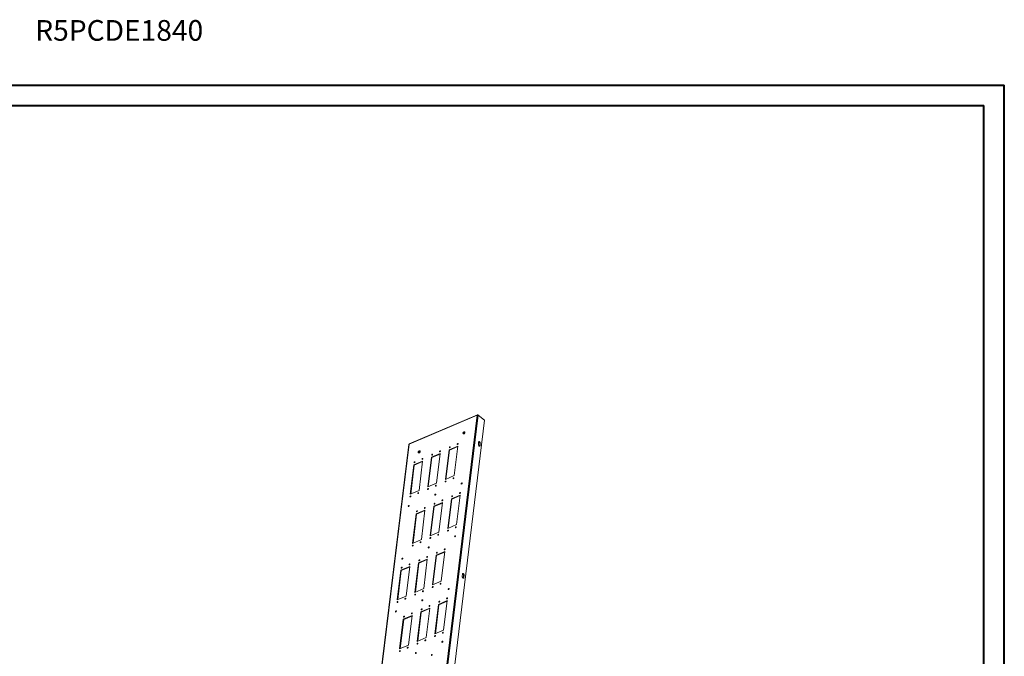
# Model space of a CAD drawing. Units: millimetres. Extents: x 32683 to 38333, y 3951 to 7864.
# Drawn here: x 35307 to 38333, y 5909 to 7864 of the extents above; entities that cross this region are included whole.
import ezdxf

# ---------------------------------------------------------------- set-up
doc = ezdxf.new("R2010")
doc.units = ezdxf.units.MM
doc.styles.add('SLDTEXTSTYLE0', font='TXT', dxfattribs={"width": 0.75})

msp = doc.modelspace()

# ---------------------------------------------------------------- linework, layer by layer
at = {"color": 0, "linetype": 'Continuous', "lineweight": 40}
for p, q in [((32683.094, 7663.031), (38332.752, 7663.031)), ((38332.752, 3950.531), (38332.752, 7663.031)), ((32839.344, 7600.531), (38270.252, 7600.531)), ((38270.252, 4013.031), (38270.252, 7600.531))]:
    msp.add_line(p, q, dxfattribs=at)
at = {"color": 7, "linetype": 'Continuous', "lineweight": 15}
for p, q in [((36713.31, 6649.178), (36503.654, 6560.091)), ((36713.868, 6650.084), (36504.193, 6560.988)), ((36545.457, 5277.281), (36713.31, 6649.178)), ((36548.269, 5276.854), (36716.141, 6648.914)), ((36567.829, 5262.125), (36735.702, 6634.184)), ((36713.31, 6649.178), (36713.321, 6649.258)), ((36714.888, 6649.849), (36716.1, 6648.936)), ((36735.702, 6634.184), (36716.141, 6648.914)), ((36716.605, 6559.612), (36717.399, 6566.096)), ((36502.981, 6559.439), (36335.106, 5187.358)), ((36503.654, 6560.091), (36335.801, 5188.193)), ((36503.666, 6560.17), (36503.654, 6560.091)), ((36615.467, 6452.099), (36626.573, 6542.867)), ((36616.97, 6452.738), (36627.877, 6541.885)), ((36626.573, 6542.867), (36653.627, 6554.363)), ((36627.877, 6541.885), (36626.573, 6542.867)), ((36627.877, 6541.885), (36653.429, 6552.743)), ((36653.627, 6554.363), (36642.521, 6463.595)), ((36720.32, 6555.044), (36721.113, 6561.528)), ((36721.823, 6555.683), (36720.32, 6555.044)), ((36721.113, 6561.528), (36722.616, 6562.166)), ((36722.616, 6562.166), (36721.823, 6555.683)), ((36518.355, 6496.883), (36545.41, 6508.379)), ((36519.66, 6495.901), (36545.211, 6506.759)), ((36545.41, 6508.379), (36534.304, 6417.611)), ((36561.358, 6429.107), (36572.464, 6519.875)), ((36562.861, 6429.746), (36573.768, 6518.893)), ((36572.464, 6519.875), (36599.518, 6531.371)), ((36573.768, 6518.893), (36572.464, 6519.875)), ((36573.768, 6518.893), (36599.32, 6529.751)), ((36599.518, 6531.371), (36588.413, 6440.603)), ((36507.25, 6406.115), (36518.355, 6496.883)), ((36508.753, 6406.754), (36519.66, 6495.901)), ((36519.66, 6495.901), (36518.355, 6496.883)), ((36642.521, 6463.595), (36615.467, 6452.099)), ((36534.304, 6417.611), (36507.25, 6406.115)), ((36588.413, 6440.603), (36561.358, 6429.107)), ((36622.69, 6301.509), (36633.795, 6392.277)), ((36624.193, 6302.148), (36635.1, 6391.295)), ((36633.795, 6392.277), (36660.85, 6403.773)), ((36635.1, 6391.295), (36633.795, 6392.277)), ((36635.1, 6391.295), (36660.651, 6402.152)), ((36660.85, 6403.773), (36649.744, 6313.005)), ((36503.067, 6369.044), (36503.191, 6370.061)), ((36525.578, 6346.293), (36552.633, 6357.789)), ((36526.883, 6345.311), (36552.434, 6356.168)), ((36552.633, 6357.789), (36541.527, 6267.021)), ((36568.581, 6278.517), (36579.687, 6369.285)), ((36570.084, 6279.156), (36580.991, 6368.303)), ((36579.687, 6369.285), (36606.741, 6380.781)), ((36580.991, 6368.303), (36579.687, 6369.285)), ((36580.991, 6368.303), (36606.543, 6379.16)), ((36606.741, 6380.781), (36595.636, 6290.013)), ((36514.473, 6255.525), (36525.578, 6346.293)), ((36515.975, 6256.163), (36526.883, 6345.311)), ((36526.883, 6345.311), (36525.578, 6346.293)), ((36649.744, 6313.005), (36622.69, 6301.509)), ((36541.527, 6267.021), (36514.473, 6255.525)), ((36595.636, 6290.013), (36568.581, 6278.517)), ((36483.235, 6206.957), (36483.36, 6207.975)), ((36532.801, 6195.703), (36559.855, 6207.199)), ((36534.106, 6194.721), (36559.657, 6205.578)), ((36559.855, 6207.199), (36548.75, 6116.431)), ((36575.804, 6127.927), (36586.91, 6218.695)), ((36577.307, 6128.565), (36588.214, 6217.713)), ((36586.91, 6218.695), (36613.964, 6230.191)), ((36588.214, 6217.713), (36586.91, 6218.695)), ((36588.214, 6217.713), (36613.766, 6228.57)), ((36613.964, 6230.191), (36602.859, 6139.423)), ((36467.587, 6081.943), (36478.693, 6172.711)), ((36478.693, 6172.711), (36505.747, 6184.207)), ((36479.997, 6171.729), (36478.693, 6172.711)), ((36479.997, 6171.729), (36505.549, 6182.586)), ((36505.747, 6184.207), (36494.641, 6093.439)), ((36521.696, 6104.935), (36532.801, 6195.703)), ((36523.198, 6105.573), (36534.106, 6194.721)), ((36534.106, 6194.721), (36532.801, 6195.703)), ((36469.09, 6082.581), (36479.997, 6171.729)), ((36667.027, 6154.397), (36667.82, 6160.88)), ((36670.742, 6149.829), (36671.535, 6156.312)), ((36672.245, 6150.467), (36670.742, 6149.829)), ((36671.535, 6156.312), (36673.038, 6156.951)), ((36673.038, 6156.951), (36672.245, 6150.467)), ((36548.75, 6116.431), (36521.696, 6104.935)), ((36602.859, 6139.423), (36575.804, 6127.927)), ((36494.641, 6093.439), (36467.587, 6081.943)), ((36540.024, 6045.113), (36567.078, 6056.609)), ((36541.329, 6044.131), (36566.88, 6054.988)), ((36567.078, 6056.609), (36555.973, 5965.841)), ((36583.027, 5977.337), (36594.133, 6068.105)), ((36584.53, 5977.975), (36595.437, 6067.123)), ((36594.133, 6068.105), (36621.187, 6079.601)), ((36595.437, 6067.123), (36594.133, 6068.105)), ((36595.437, 6067.123), (36620.989, 6077.98)), ((36621.187, 6079.601), (36610.081, 5988.833)), ((36463.404, 6044.871), (36463.528, 6045.888)), ((36474.81, 5931.352), (36485.915, 6022.121)), ((36476.313, 5931.991), (36487.22, 6021.138)), ((36485.915, 6022.121), (36512.97, 6033.617)), ((36487.22, 6021.138), (36485.915, 6022.121)), ((36487.22, 6021.138), (36512.771, 6031.996)), ((36512.97, 6033.617), (36501.864, 5942.849)), ((36528.919, 5954.345), (36540.024, 6045.113)), ((36530.421, 5954.983), (36541.329, 6044.131)), ((36541.329, 6044.131), (36540.024, 6045.113)), ((36555.973, 5965.841), (36528.919, 5954.345)), ((36610.081, 5988.833), (36583.027, 5977.337)), ((36501.864, 5942.849), (36474.81, 5931.352))]:
    msp.add_line(p, q, dxfattribs=at)
at = {"color": 7, "linetype": 'Continuous', "lineweight": 15, "flags": 128}
for points in [[(36713.321, 6649.258), (36713.52, 6649.792), (36713.885, 6650.09), (36714.364, 6650.11), (36714.888, 6649.849)], [(36672.091, 6591.789), (36671.223, 6591.556), (36670.467, 6591.633), (36669.89, 6592.011), (36669.545, 6592.657), (36669.461, 6593.515), (36669.646, 6594.507), (36670.083, 6595.545), (36670.734, 6596.538), (36671.541, 6597.397), (36672.432, 6598.046), (36673.328, 6598.426), (36674.15, 6598.505), (36674.823, 6598.276), (36675.29, 6597.758), (36675.507, 6596.997), (36675.456, 6596.062), (36675.141, 6595.035), (36674.591, 6594.008), (36673.854, 6593.072), (36672.995, 6592.309), (36672.091, 6591.789)], [(36670.889, 6591.55), (36670.849, 6591.675), (36670.765, 6592.532), (36670.95, 6593.524), (36671.387, 6594.563), (36672.039, 6595.556), (36672.845, 6596.415), (36673.737, 6597.063), (36674.633, 6597.444), (36675.391, 6597.528)], [(36717.399, 6566.096), (36717.749, 6567.187), (36718.443, 6567.812), (36719.375, 6567.878), (36720.404, 6567.373), (36721.372, 6566.374), (36722.133, 6565.034), (36722.57, 6563.556), (36722.616, 6562.166)], [(36721.113, 6561.528), (36721.108, 6562.626), (36720.848, 6563.808), (36720.359, 6564.96), (36719.688, 6565.968), (36718.901, 6566.734), (36718.075, 6567.182), (36717.809, 6567.252)], [(36503.664, 6560.172), (36503.186, 6559.851), (36502.98, 6559.429), (36502.98, 6559.428)], [(36504.207, 6560.984), (36503.864, 6560.704), (36503.666, 6560.17)], [(36534.58, 6533.357), (36533.712, 6533.125), (36532.956, 6533.201), (36532.379, 6533.579), (36532.034, 6534.225), (36531.95, 6535.083), (36532.135, 6536.075), (36532.572, 6537.114), (36533.223, 6538.106), (36534.03, 6538.965), (36534.921, 6539.614), (36535.817, 6539.995), (36536.639, 6540.074), (36537.312, 6539.844), (36537.779, 6539.326), (36537.996, 6538.566), (36537.945, 6537.63), (36537.63, 6536.604), (36537.08, 6535.576), (36536.343, 6534.64), (36535.484, 6533.878), (36534.58, 6533.357)], [(36533.378, 6533.119), (36533.338, 6533.243), (36533.254, 6534.101), (36533.439, 6535.093), (36533.876, 6536.131), (36534.528, 6537.124), (36535.334, 6537.983), (36536.226, 6538.632), (36537.122, 6539.012), (36537.88, 6539.097)], [(36598.734, 6536.608), (36598.244, 6536.502), (36597.855, 6536.629), (36597.626, 6536.968), (36597.593, 6537.468), (36597.759, 6538.053), (36598.1, 6538.634), (36598.565, 6539.123), (36599.081, 6539.445), (36599.571, 6539.551), (36599.96, 6539.425), (36600.189, 6539.086), (36600.223, 6538.585), (36600.056, 6538), (36599.715, 6537.419), (36599.251, 6536.93), (36598.734, 6536.608)], [(36628.794, 6549.382), (36628.304, 6549.276), (36627.915, 6549.402), (36627.687, 6549.741), (36627.653, 6550.241), (36627.819, 6550.826), (36628.161, 6551.408), (36628.625, 6551.896), (36629.142, 6552.218), (36629.632, 6552.324), (36630.021, 6552.198), (36630.249, 6551.859), (36630.283, 6551.359), (36630.117, 6550.774), (36629.775, 6550.192), (36629.311, 6549.704), (36628.794, 6549.382)], [(36652.843, 6559.6), (36652.353, 6559.495), (36651.964, 6559.621), (36651.735, 6559.96), (36651.701, 6560.46), (36651.868, 6561.045), (36652.209, 6561.626), (36652.673, 6562.115), (36653.19, 6562.437), (36653.68, 6562.543), (36654.069, 6562.417), (36654.298, 6562.078), (36654.331, 6561.577), (36654.165, 6560.992), (36653.824, 6560.411), (36653.359, 6559.922), (36652.843, 6559.6)], [(36721.823, 6555.683), (36721.473, 6554.592), (36720.779, 6553.966), (36719.846, 6553.901), (36718.818, 6554.406), (36717.849, 6555.404), (36717.089, 6556.744), (36716.652, 6558.222), (36716.605, 6559.612)], [(36719.904, 6553.853), (36720.07, 6554.139), (36720.32, 6555.044)], [(36520.577, 6503.398), (36520.087, 6503.292), (36519.698, 6503.418), (36519.469, 6503.757), (36519.436, 6504.257), (36519.602, 6504.842), (36519.944, 6505.424), (36520.408, 6505.912), (36520.924, 6506.234), (36521.414, 6506.34), (36521.803, 6506.214), (36522.032, 6505.875), (36522.066, 6505.375), (36521.899, 6504.789), (36521.558, 6504.208), (36521.094, 6503.719), (36520.577, 6503.398)], [(36544.626, 6513.616), (36544.135, 6513.51), (36543.746, 6513.637), (36543.518, 6513.976), (36543.484, 6514.476), (36543.65, 6515.061), (36543.992, 6515.642), (36544.456, 6516.131), (36544.973, 6516.453), (36545.463, 6516.559), (36545.852, 6516.433), (36546.081, 6516.094), (36546.114, 6515.593), (36545.948, 6515.008), (36545.606, 6514.427), (36545.142, 6513.938), (36544.626, 6513.616)], [(36574.686, 6526.39), (36574.196, 6526.284), (36573.807, 6526.41), (36573.578, 6526.749), (36573.544, 6527.249), (36573.711, 6527.834), (36574.052, 6528.416), (36574.516, 6528.904), (36575.033, 6529.226), (36575.523, 6529.332), (36575.912, 6529.206), (36576.141, 6528.867), (36576.175, 6528.367), (36576.008, 6527.782), (36575.667, 6527.2), (36575.202, 6526.712), (36574.686, 6526.39)], [(36615.904, 6444.026), (36615.414, 6443.92), (36615.025, 6444.046), (36614.796, 6444.385), (36614.762, 6444.885), (36614.929, 6445.47), (36615.27, 6446.052), (36615.735, 6446.54), (36616.251, 6446.862), (36616.741, 6446.968), (36617.13, 6446.842), (36617.359, 6446.503), (36617.393, 6446.003), (36617.226, 6445.418), (36616.885, 6444.836), (36616.421, 6444.348), (36615.904, 6444.026)], [(36639.952, 6454.244), (36639.462, 6454.138), (36639.073, 6454.265), (36638.844, 6454.604), (36638.811, 6455.104), (36638.977, 6455.689), (36639.319, 6456.27), (36639.783, 6456.759), (36640.299, 6457.081), (36640.789, 6457.187), (36641.179, 6457.061), (36641.407, 6456.722), (36641.441, 6456.221), (36641.275, 6455.636), (36640.933, 6455.055), (36640.469, 6454.566), (36639.952, 6454.244)], [(36561.795, 6421.034), (36561.305, 6420.928), (36560.916, 6421.054), (36560.688, 6421.393), (36560.654, 6421.893), (36560.82, 6422.478), (36561.162, 6423.06), (36561.626, 6423.548), (36562.143, 6423.87), (36562.633, 6423.976), (36563.022, 6423.85), (36563.25, 6423.511), (36563.284, 6423.011), (36563.118, 6422.425), (36562.776, 6421.844), (36562.312, 6421.355), (36561.795, 6421.034)], [(36585.844, 6431.252), (36585.354, 6431.146), (36584.965, 6431.273), (36584.736, 6431.612), (36584.702, 6432.112), (36584.869, 6432.697), (36585.21, 6433.278), (36585.674, 6433.767), (36586.191, 6434.089), (36586.681, 6434.195), (36587.07, 6434.069), (36587.299, 6433.73), (36587.332, 6433.229), (36587.166, 6432.644), (36586.825, 6432.063), (36586.36, 6431.574), (36585.844, 6431.252)], [(36665.014, 6437.811), (36664.454, 6437.69), (36664.01, 6437.834), (36663.748, 6438.222), (36663.71, 6438.794), (36663.9, 6439.462), (36664.29, 6440.127), (36664.821, 6440.685), (36665.411, 6441.053), (36665.971, 6441.174), (36666.416, 6441.03), (36666.677, 6440.643), (36666.716, 6440.071), (36666.525, 6439.402), (36666.135, 6438.738), (36665.605, 6438.179), (36665.014, 6437.811)], [(36507.687, 6398.042), (36507.197, 6397.936), (36506.808, 6398.062), (36506.579, 6398.401), (36506.545, 6398.901), (36506.712, 6399.486), (36507.053, 6400.068), (36507.517, 6400.556), (36508.034, 6400.878), (36508.524, 6400.984), (36508.913, 6400.858), (36509.142, 6400.519), (36509.176, 6400.019), (36509.009, 6399.433), (36508.668, 6398.852), (36508.203, 6398.363), (36507.687, 6398.042)], [(36531.735, 6408.26), (36531.245, 6408.154), (36530.856, 6408.281), (36530.627, 6408.62), (36530.594, 6409.12), (36530.76, 6409.705), (36531.101, 6410.286), (36531.566, 6410.775), (36532.082, 6411.097), (36532.572, 6411.203), (36532.961, 6411.077), (36533.19, 6410.738), (36533.224, 6410.237), (36533.057, 6409.652), (36532.716, 6409.071), (36532.252, 6408.582), (36531.735, 6408.26)], [(36583.851, 6403.323), (36583.291, 6403.202), (36582.847, 6403.346), (36582.585, 6403.734), (36582.547, 6404.306), (36582.737, 6404.974), (36583.127, 6405.639), (36583.658, 6406.197), (36584.248, 6406.565), (36584.808, 6406.686), (36585.253, 6406.542), (36585.514, 6406.154), (36585.553, 6405.583), (36585.363, 6404.914), (36584.972, 6404.25), (36584.442, 6403.691), (36583.851, 6403.323)], [(36605.957, 6386.018), (36605.467, 6385.912), (36605.078, 6386.038), (36604.849, 6386.377), (36604.815, 6386.878), (36604.982, 6387.463), (36605.323, 6388.044), (36605.788, 6388.533), (36606.304, 6388.855), (36606.794, 6388.961), (36607.183, 6388.834), (36607.412, 6388.495), (36607.446, 6387.995), (36607.279, 6387.41), (36606.938, 6386.829), (36606.474, 6386.34), (36605.957, 6386.018)], [(36636.017, 6398.792), (36635.527, 6398.686), (36635.138, 6398.812), (36634.909, 6399.151), (36634.876, 6399.651), (36635.042, 6400.236), (36635.384, 6400.817), (36635.848, 6401.306), (36636.364, 6401.628), (36636.855, 6401.734), (36637.244, 6401.608), (36637.472, 6401.269), (36637.506, 6400.769), (36637.34, 6400.183), (36636.998, 6399.602), (36636.534, 6399.113), (36636.017, 6398.792)], [(36660.066, 6409.01), (36659.576, 6408.904), (36659.187, 6409.03), (36658.958, 6409.369), (36658.924, 6409.87), (36659.091, 6410.455), (36659.432, 6411.036), (36659.896, 6411.525), (36660.413, 6411.847), (36660.903, 6411.953), (36661.292, 6411.826), (36661.521, 6411.488), (36661.554, 6410.987), (36661.388, 6410.402), (36661.046, 6409.821), (36660.582, 6409.332), (36660.066, 6409.01)], [(36502.689, 6368.835), (36502.128, 6368.714), (36501.684, 6368.858), (36501.422, 6369.246), (36501.384, 6369.817), (36501.574, 6370.486), (36501.964, 6371.151), (36502.495, 6371.709), (36503.085, 6372.077), (36503.645, 6372.198), (36504.09, 6372.054), (36504.351, 6371.666), (36504.39, 6371.095), (36504.2, 6370.426), (36503.809, 6369.762), (36503.279, 6369.203), (36502.689, 6368.835)], [(36527.8, 6352.807), (36527.31, 6352.702), (36526.921, 6352.828), (36526.692, 6353.167), (36526.659, 6353.667), (36526.825, 6354.252), (36527.166, 6354.833), (36527.631, 6355.322), (36528.147, 6355.644), (36528.637, 6355.75), (36529.026, 6355.624), (36529.255, 6355.285), (36529.289, 6354.785), (36529.122, 6354.199), (36528.781, 6353.618), (36528.317, 6353.129), (36527.8, 6352.807)], [(36551.848, 6363.026), (36551.358, 6362.92), (36550.969, 6363.046), (36550.741, 6363.385), (36550.707, 6363.886), (36550.873, 6364.471), (36551.215, 6365.052), (36551.679, 6365.541), (36552.196, 6365.863), (36552.686, 6365.969), (36553.075, 6365.842), (36553.303, 6365.503), (36553.337, 6365.003), (36553.171, 6364.418), (36552.829, 6363.837), (36552.365, 6363.348), (36551.848, 6363.026)], [(36581.909, 6375.8), (36581.419, 6375.694), (36581.03, 6375.82), (36580.801, 6376.159), (36580.767, 6376.659), (36580.934, 6377.244), (36581.275, 6377.825), (36581.739, 6378.314), (36582.256, 6378.636), (36582.746, 6378.742), (36583.135, 6378.616), (36583.364, 6378.277), (36583.397, 6377.777), (36583.231, 6377.191), (36582.89, 6376.61), (36582.425, 6376.121), (36581.909, 6375.8)], [(36623.127, 6293.436), (36622.637, 6293.33), (36622.248, 6293.456), (36622.019, 6293.795), (36621.985, 6294.295), (36622.152, 6294.88), (36622.493, 6295.461), (36622.958, 6295.95), (36623.474, 6296.272), (36623.964, 6296.378), (36624.353, 6296.252), (36624.582, 6295.913), (36624.616, 6295.413), (36624.449, 6294.827), (36624.108, 6294.246), (36623.643, 6293.757), (36623.127, 6293.436)], [(36647.175, 6303.654), (36646.685, 6303.548), (36646.296, 6303.674), (36646.067, 6304.013), (36646.034, 6304.514), (36646.2, 6305.099), (36646.542, 6305.68), (36647.006, 6306.169), (36647.522, 6306.491), (36648.012, 6306.597), (36648.401, 6306.47), (36648.63, 6306.131), (36648.664, 6305.631), (36648.497, 6305.046), (36648.156, 6304.465), (36647.692, 6303.976), (36647.175, 6303.654)], [(36569.018, 6270.443), (36568.528, 6270.338), (36568.139, 6270.464), (36567.91, 6270.803), (36567.877, 6271.303), (36568.043, 6271.888), (36568.385, 6272.469), (36568.849, 6272.958), (36569.365, 6273.28), (36569.856, 6273.386), (36570.245, 6273.26), (36570.473, 6272.921), (36570.507, 6272.421), (36570.341, 6271.835), (36569.999, 6271.254), (36569.535, 6270.765), (36569.018, 6270.443)], [(36593.067, 6280.662), (36592.577, 6280.556), (36592.188, 6280.682), (36591.959, 6281.021), (36591.925, 6281.522), (36592.092, 6282.107), (36592.433, 6282.688), (36592.897, 6283.177), (36593.414, 6283.499), (36593.904, 6283.605), (36594.293, 6283.478), (36594.522, 6283.139), (36594.555, 6282.639), (36594.389, 6282.054), (36594.047, 6281.473), (36593.583, 6280.984), (36593.067, 6280.662)], [(36645.183, 6275.725), (36644.623, 6275.604), (36644.178, 6275.748), (36643.917, 6276.136), (36643.878, 6276.707), (36644.069, 6277.376), (36644.459, 6278.041), (36644.989, 6278.599), (36645.58, 6278.967), (36646.14, 6279.088), (36646.584, 6278.944), (36646.846, 6278.556), (36646.884, 6277.985), (36646.694, 6277.316), (36646.304, 6276.652), (36645.773, 6276.093), (36645.183, 6275.725)], [(36514.91, 6247.451), (36514.42, 6247.346), (36514.031, 6247.472), (36513.802, 6247.811), (36513.768, 6248.311), (36513.935, 6248.896), (36514.276, 6249.477), (36514.74, 6249.966), (36515.257, 6250.288), (36515.747, 6250.394), (36516.136, 6250.268), (36516.365, 6249.929), (36516.398, 6249.429), (36516.232, 6248.843), (36515.891, 6248.262), (36515.426, 6247.773), (36514.91, 6247.451)], [(36538.958, 6257.67), (36538.468, 6257.564), (36538.079, 6257.69), (36537.85, 6258.029), (36537.816, 6258.53), (36537.983, 6259.115), (36538.324, 6259.696), (36538.789, 6260.185), (36539.305, 6260.507), (36539.795, 6260.613), (36540.184, 6260.486), (36540.413, 6260.147), (36540.447, 6259.647), (36540.28, 6259.062), (36539.939, 6258.481), (36539.475, 6257.992), (36538.958, 6257.67)], [(36564.02, 6241.237), (36563.46, 6241.116), (36563.015, 6241.26), (36562.754, 6241.648), (36562.715, 6242.219), (36562.906, 6242.888), (36563.296, 6243.552), (36563.826, 6244.111), (36564.417, 6244.479), (36564.977, 6244.6), (36565.421, 6244.456), (36565.683, 6244.068), (36565.721, 6243.497), (36565.531, 6242.828), (36565.141, 6242.163), (36564.61, 6241.605), (36564.02, 6241.237)], [(36613.18, 6235.428), (36612.69, 6235.322), (36612.301, 6235.448), (36612.072, 6235.787), (36612.038, 6236.287), (36612.205, 6236.873), (36612.546, 6237.454), (36613.011, 6237.943), (36613.527, 6238.264), (36614.017, 6238.37), (36614.406, 6238.244), (36614.635, 6237.905), (36614.669, 6237.405), (36614.502, 6236.82), (36614.161, 6236.239), (36613.696, 6235.75), (36613.18, 6235.428)], [(36482.857, 6206.749), (36482.297, 6206.628), (36481.852, 6206.772), (36481.591, 6207.16), (36481.552, 6207.731), (36481.743, 6208.4), (36482.133, 6209.064), (36482.664, 6209.623), (36483.254, 6209.991), (36483.814, 6210.112), (36484.259, 6209.968), (36484.52, 6209.58), (36484.559, 6209.009), (36484.368, 6208.34), (36483.978, 6207.675), (36483.447, 6207.117), (36482.857, 6206.749)], [(36535.023, 6202.217), (36534.533, 6202.111), (36534.144, 6202.238), (36533.915, 6202.576), (36533.881, 6203.077), (36534.048, 6203.662), (36534.389, 6204.243), (36534.854, 6204.732), (36535.37, 6205.054), (36535.86, 6205.16), (36536.249, 6205.034), (36536.478, 6204.695), (36536.512, 6204.194), (36536.345, 6203.609), (36536.004, 6203.028), (36535.54, 6202.539), (36535.023, 6202.217)], [(36559.071, 6212.436), (36558.581, 6212.33), (36558.192, 6212.456), (36557.963, 6212.795), (36557.93, 6213.295), (36558.096, 6213.881), (36558.438, 6214.462), (36558.902, 6214.951), (36559.418, 6215.272), (36559.908, 6215.378), (36560.298, 6215.252), (36560.526, 6214.913), (36560.56, 6214.413), (36560.394, 6213.828), (36560.052, 6213.247), (36559.588, 6212.758), (36559.071, 6212.436)], [(36589.132, 6225.209), (36588.642, 6225.103), (36588.253, 6225.23), (36588.024, 6225.569), (36587.99, 6226.069), (36588.157, 6226.654), (36588.498, 6227.235), (36588.962, 6227.724), (36589.479, 6228.046), (36589.969, 6228.152), (36590.358, 6228.026), (36590.587, 6227.687), (36590.62, 6227.186), (36590.454, 6226.601), (36590.112, 6226.02), (36589.648, 6225.531), (36589.132, 6225.209)], [(36480.914, 6179.225), (36480.424, 6179.119), (36480.035, 6179.245), (36479.807, 6179.584), (36479.773, 6180.085), (36479.939, 6180.67), (36480.281, 6181.251), (36480.745, 6181.74), (36481.262, 6182.062), (36481.752, 6182.168), (36482.141, 6182.042), (36482.369, 6181.703), (36482.403, 6181.202), (36482.237, 6180.617), (36481.895, 6180.036), (36481.431, 6179.547), (36480.914, 6179.225)], [(36504.963, 6189.444), (36504.473, 6189.338), (36504.084, 6189.464), (36503.855, 6189.803), (36503.821, 6190.303), (36503.988, 6190.889), (36504.329, 6191.47), (36504.793, 6191.959), (36505.31, 6192.28), (36505.8, 6192.386), (36506.189, 6192.26), (36506.418, 6191.921), (36506.451, 6191.421), (36506.285, 6190.836), (36505.944, 6190.254), (36505.479, 6189.766), (36504.963, 6189.444)], [(36672.245, 6150.467), (36671.894, 6149.376), (36671.2, 6148.751), (36670.268, 6148.685), (36669.239, 6149.19), (36668.271, 6150.189), (36667.51, 6151.529), (36667.074, 6153.007), (36667.027, 6154.397)], [(36667.82, 6160.88), (36668.17, 6161.971), (36668.865, 6162.597), (36669.797, 6162.662), (36670.826, 6162.157), (36671.794, 6161.159), (36672.554, 6159.819), (36672.991, 6158.341), (36673.038, 6156.951)], [(36671.535, 6156.312), (36671.53, 6157.41), (36671.27, 6158.593), (36670.78, 6159.745), (36670.109, 6160.753), (36669.323, 6161.519), (36668.497, 6161.967), (36668.23, 6162.037)], [(36670.326, 6148.637), (36670.491, 6148.923), (36670.742, 6149.829)], [(36576.241, 6119.853), (36575.751, 6119.747), (36575.362, 6119.874), (36575.133, 6120.212), (36575.1, 6120.713), (36575.266, 6121.298), (36575.608, 6121.879), (36576.072, 6122.368), (36576.588, 6122.69), (36577.078, 6122.796), (36577.467, 6122.67), (36577.696, 6122.331), (36577.73, 6121.83), (36577.563, 6121.245), (36577.222, 6120.664), (36576.758, 6120.175), (36576.241, 6119.853)], [(36600.29, 6130.072), (36599.799, 6129.966), (36599.41, 6130.092), (36599.182, 6130.431), (36599.148, 6130.931), (36599.314, 6131.517), (36599.656, 6132.098), (36600.12, 6132.587), (36600.637, 6132.908), (36601.127, 6133.014), (36601.516, 6132.888), (36601.745, 6132.549), (36601.778, 6132.049), (36601.612, 6131.464), (36601.27, 6130.883), (36600.806, 6130.394), (36600.29, 6130.072)], [(36625.352, 6113.639), (36624.792, 6113.518), (36624.347, 6113.662), (36624.085, 6114.049), (36624.047, 6114.621), (36624.237, 6115.29), (36624.627, 6115.954), (36625.158, 6116.513), (36625.748, 6116.881), (36626.308, 6117.002), (36626.753, 6116.858), (36627.014, 6116.47), (36627.053, 6115.898), (36626.863, 6115.23), (36626.472, 6114.565), (36625.942, 6114.007), (36625.352, 6113.639)], [(36492.072, 6084.088), (36491.582, 6083.982), (36491.193, 6084.108), (36490.964, 6084.447), (36490.931, 6084.947), (36491.097, 6085.533), (36491.439, 6086.114), (36491.903, 6086.603), (36492.419, 6086.924), (36492.909, 6087.03), (36493.299, 6086.904), (36493.527, 6086.565), (36493.561, 6086.065), (36493.395, 6085.48), (36493.053, 6084.898), (36492.589, 6084.41), (36492.072, 6084.088)], [(36522.133, 6096.861), (36521.643, 6096.755), (36521.254, 6096.881), (36521.025, 6097.22), (36520.991, 6097.721), (36521.158, 6098.306), (36521.499, 6098.887), (36521.963, 6099.376), (36522.48, 6099.698), (36522.97, 6099.804), (36523.359, 6099.678), (36523.588, 6099.339), (36523.621, 6098.838), (36523.455, 6098.253), (36523.113, 6097.672), (36522.649, 6097.183), (36522.133, 6096.861)], [(36544.189, 6079.151), (36543.629, 6079.03), (36543.184, 6079.174), (36542.923, 6079.561), (36542.884, 6080.133), (36543.074, 6080.802), (36543.464, 6081.466), (36543.995, 6082.025), (36544.585, 6082.393), (36545.145, 6082.514), (36545.59, 6082.369), (36545.852, 6081.982), (36545.89, 6081.41), (36545.7, 6080.742), (36545.31, 6080.077), (36544.779, 6079.519), (36544.189, 6079.151)], [(36546.181, 6107.08), (36545.691, 6106.974), (36545.302, 6107.1), (36545.073, 6107.439), (36545.039, 6107.939), (36545.206, 6108.525), (36545.547, 6109.106), (36546.012, 6109.595), (36546.528, 6109.916), (36547.018, 6110.022), (36547.407, 6109.896), (36547.636, 6109.557), (36547.67, 6109.057), (36547.503, 6108.472), (36547.162, 6107.89), (36546.697, 6107.402), (36546.181, 6107.08)], [(36620.403, 6084.838), (36619.913, 6084.732), (36619.524, 6084.858), (36619.295, 6085.197), (36619.261, 6085.697), (36619.428, 6086.282), (36619.769, 6086.864), (36620.233, 6087.352), (36620.75, 6087.674), (36621.24, 6087.78), (36621.629, 6087.654), (36621.858, 6087.315), (36621.892, 6086.815), (36621.725, 6086.23), (36621.384, 6085.648), (36620.919, 6085.16), (36620.403, 6084.838)], [(36468.024, 6073.869), (36467.534, 6073.763), (36467.145, 6073.889), (36466.916, 6074.228), (36466.882, 6074.729), (36467.049, 6075.314), (36467.39, 6075.895), (36467.855, 6076.384), (36468.371, 6076.706), (36468.861, 6076.812), (36469.25, 6076.685), (36469.479, 6076.347), (36469.513, 6075.846), (36469.346, 6075.261), (36469.005, 6074.68), (36468.541, 6074.191), (36468.024, 6073.869)], [(36542.246, 6051.627), (36541.756, 6051.521), (36541.367, 6051.647), (36541.138, 6051.986), (36541.104, 6052.487), (36541.271, 6053.072), (36541.612, 6053.653), (36542.077, 6054.142), (36542.593, 6054.464), (36543.083, 6054.569), (36543.472, 6054.443), (36543.701, 6054.104), (36543.735, 6053.604), (36543.568, 6053.019), (36543.227, 6052.438), (36542.762, 6051.949), (36542.246, 6051.627)], [(36566.294, 6061.846), (36565.804, 6061.74), (36565.415, 6061.866), (36565.186, 6062.205), (36565.153, 6062.705), (36565.319, 6063.29), (36565.661, 6063.872), (36566.125, 6064.36), (36566.641, 6064.682), (36567.131, 6064.788), (36567.52, 6064.662), (36567.749, 6064.323), (36567.783, 6063.823), (36567.616, 6063.238), (36567.275, 6062.656), (36566.811, 6062.168), (36566.294, 6061.846)], [(36596.355, 6074.619), (36595.865, 6074.513), (36595.475, 6074.639), (36595.247, 6074.978), (36595.213, 6075.479), (36595.38, 6076.064), (36595.721, 6076.645), (36596.185, 6077.134), (36596.702, 6077.456), (36597.192, 6077.562), (36597.581, 6077.435), (36597.81, 6077.096), (36597.843, 6076.596), (36597.677, 6076.011), (36597.335, 6075.43), (36596.871, 6074.941), (36596.355, 6074.619)], [(36463.026, 6044.663), (36462.466, 6044.542), (36462.021, 6044.686), (36461.76, 6045.073), (36461.721, 6045.645), (36461.911, 6046.314), (36462.302, 6046.978), (36462.832, 6047.537), (36463.422, 6047.905), (36463.982, 6048.026), (36464.427, 6047.881), (36464.689, 6047.494), (36464.727, 6046.922), (36464.537, 6046.253), (36464.147, 6045.589), (36463.616, 6045.031), (36463.026, 6044.663)], [(36488.137, 6028.635), (36487.647, 6028.529), (36487.258, 6028.655), (36487.029, 6028.994), (36486.996, 6029.494), (36487.162, 6030.08), (36487.504, 6030.661), (36487.968, 6031.15), (36488.484, 6031.472), (36488.975, 6031.577), (36489.364, 6031.451), (36489.592, 6031.112), (36489.626, 6030.612), (36489.46, 6030.027), (36489.118, 6029.446), (36488.654, 6028.957), (36488.137, 6028.635)], [(36512.186, 6038.854), (36511.696, 6038.748), (36511.307, 6038.874), (36511.078, 6039.213), (36511.044, 6039.713), (36511.211, 6040.298), (36511.552, 6040.88), (36512.016, 6041.368), (36512.533, 6041.69), (36513.023, 6041.796), (36513.412, 6041.67), (36513.641, 6041.331), (36513.674, 6040.831), (36513.508, 6040.246), (36513.166, 6039.664), (36512.702, 6039.176), (36512.186, 6038.854)], [(36583.464, 5969.263), (36582.974, 5969.157), (36582.585, 5969.283), (36582.356, 5969.622), (36582.323, 5970.123), (36582.489, 5970.708), (36582.83, 5971.289), (36583.295, 5971.778), (36583.811, 5972.1), (36584.301, 5972.205), (36584.69, 5972.079), (36584.919, 5971.74), (36584.953, 5971.24), (36584.786, 5970.655), (36584.445, 5970.074), (36583.981, 5969.585), (36583.464, 5969.263)], [(36607.512, 5979.482), (36607.022, 5979.376), (36606.633, 5979.502), (36606.405, 5979.841), (36606.371, 5980.341), (36606.537, 5980.926), (36606.879, 5981.508), (36607.343, 5981.996), (36607.86, 5982.318), (36608.35, 5982.424), (36608.739, 5982.298), (36608.967, 5981.959), (36609.001, 5981.459), (36608.835, 5980.874), (36608.493, 5980.292), (36608.029, 5979.804), (36607.512, 5979.482)], [(36499.295, 5933.498), (36498.805, 5933.392), (36498.416, 5933.518), (36498.187, 5933.857), (36498.154, 5934.357), (36498.32, 5934.942), (36498.662, 5935.524), (36499.126, 5936.012), (36499.642, 5936.334), (36500.132, 5936.44), (36500.521, 5936.314), (36500.75, 5935.975), (36500.784, 5935.475), (36500.617, 5934.89), (36500.276, 5934.308), (36499.812, 5933.82), (36499.295, 5933.498)], [(36529.356, 5946.271), (36528.866, 5946.165), (36528.476, 5946.291), (36528.248, 5946.63), (36528.214, 5947.13), (36528.38, 5947.716), (36528.722, 5948.297), (36529.186, 5948.786), (36529.703, 5949.108), (36530.193, 5949.213), (36530.582, 5949.087), (36530.811, 5948.748), (36530.844, 5948.248), (36530.678, 5947.663), (36530.336, 5947.082), (36529.872, 5946.593), (36529.356, 5946.271)], [(36553.404, 5956.49), (36552.914, 5956.384), (36552.525, 5956.51), (36552.296, 5956.849), (36552.262, 5957.349), (36552.429, 5957.934), (36552.77, 5958.516), (36553.234, 5959.004), (36553.751, 5959.326), (36554.241, 5959.432), (36554.63, 5959.306), (36554.859, 5958.967), (36554.893, 5958.467), (36554.726, 5957.882), (36554.385, 5957.3), (36553.92, 5956.812), (36553.404, 5956.49)], [(36605.52, 5951.553), (36604.96, 5951.432), (36604.515, 5951.576), (36604.254, 5951.963), (36604.215, 5952.535), (36604.406, 5953.204), (36604.796, 5953.868), (36605.327, 5954.427), (36605.917, 5954.794), (36606.477, 5954.915), (36606.922, 5954.771), (36607.183, 5954.384), (36607.222, 5953.812), (36607.031, 5953.143), (36606.641, 5952.479), (36606.11, 5951.921), (36605.52, 5951.553)], [(36475.247, 5923.279), (36474.757, 5923.173), (36474.368, 5923.299), (36474.139, 5923.638), (36474.105, 5924.138), (36474.272, 5924.724), (36474.613, 5925.305), (36475.078, 5925.794), (36475.594, 5926.116), (36476.084, 5926.221), (36476.473, 5926.095), (36476.702, 5925.756), (36476.736, 5925.256), (36476.569, 5924.671), (36476.228, 5924.09), (36475.763, 5923.601), (36475.247, 5923.279)], [(36524.357, 5917.065), (36523.797, 5916.944), (36523.353, 5917.088), (36523.091, 5917.475), (36523.053, 5918.047), (36523.243, 5918.716), (36523.633, 5919.38), (36524.164, 5919.939), (36524.754, 5920.306), (36525.314, 5920.427), (36525.759, 5920.283), (36526.02, 5919.896), (36526.059, 5919.324), (36525.868, 5918.655), (36525.478, 5917.991), (36524.948, 5917.432), (36524.357, 5917.065)], [(36573.517, 5911.256), (36573.027, 5911.15), (36572.638, 5911.276), (36572.409, 5911.615), (36572.376, 5912.115), (36572.542, 5912.7), (36572.883, 5913.282), (36573.348, 5913.77), (36573.864, 5914.092), (36574.354, 5914.198), (36574.743, 5914.072), (36574.972, 5913.733), (36575.006, 5913.233), (36574.839, 5912.647), (36574.498, 5912.066), (36574.034, 5911.577), (36573.517, 5911.256)]]:
    msp.add_lwpolyline(points, dxfattribs=at)
at = {"color": 7, "linetype": 'Continuous', "lineweight": 15}
for centre, radius, start, end in [((36714.397, 6646.364), 3.089, 55.627312, 110.416312), ((36601.631, 6535.976), 2.79, 121.329743, 164.709084), ((36631.691, 6548.75), 2.79, 121.329739, 164.709024), ((36655.739, 6558.968), 2.79, 121.32972, 164.709127), ((36523.474, 6502.766), 2.79, 121.32972, 164.709127), ((36547.522, 6512.984), 2.79, 121.32972, 164.709127), ((36577.582, 6525.758), 2.789, 121.32967, 164.709178), ((36618.8, 6443.394), 2.79, 121.329739, 164.709024), ((36642.849, 6453.612), 2.79, 121.32972, 164.709127), ((36564.692, 6420.402), 2.789, 121.32967, 164.709178), ((36588.74, 6430.62), 2.79, 121.329742, 164.709095), ((36667.955, 6437.367), 2.974, 114.623632, 171.414158), ((36510.583, 6397.41), 2.79, 121.32972, 164.709127), ((36534.631, 6407.628), 2.79, 121.32972, 164.709127), ((36586.792, 6402.879), 2.974, 114.623502, 171.414276), ((36608.853, 6385.386), 2.789, 121.32967, 164.709178), ((36638.914, 6398.159), 2.79, 121.32972, 164.709127), ((36662.962, 6408.378), 2.79, 121.32972, 164.709127), ((36505.629, 6368.391), 2.974, 114.623454, 171.414335), ((36530.697, 6352.175), 2.79, 121.32972, 164.709127), ((36554.745, 6362.394), 2.79, 121.32972, 164.709127), ((36584.805, 6375.167), 2.79, 121.329742, 164.709094), ((36626.023, 6292.803), 2.789, 121.328892, 164.709279), ((36650.072, 6303.022), 2.789, 121.328892, 164.709279), ((36571.915, 6269.811), 2.789, 121.328908, 164.709246), ((36595.963, 6280.03), 2.789, 121.328842, 164.709329), ((36648.124, 6275.281), 2.974, 114.624241, 171.414041), ((36517.806, 6246.819), 2.789, 121.328892, 164.709279), ((36541.854, 6257.038), 2.789, 121.328892, 164.709279), ((36566.961, 6240.793), 2.974, 114.624111, 171.414159), ((36616.076, 6234.796), 2.789, 121.328892, 164.709279), ((36485.798, 6206.305), 2.974, 114.624064, 171.414218), ((36537.919, 6201.585), 2.789, 121.328842, 164.709329), ((36561.968, 6211.804), 2.789, 121.328915, 164.709236), ((36592.028, 6224.577), 2.789, 121.328911, 164.709176), ((36483.811, 6178.593), 2.789, 121.328892, 164.709279), ((36507.859, 6188.812), 2.789, 121.328892, 164.709279), ((36579.137, 6119.221), 2.789, 121.32798, 164.710107), ((36603.186, 6129.44), 2.789, 121.327961, 164.71021), ((36628.292, 6113.195), 2.974, 114.623803, 171.414479), ((36494.969, 6083.456), 2.789, 121.327961, 164.71021), ((36525.029, 6096.229), 2.789, 121.327911, 164.710261), ((36547.129, 6078.707), 2.974, 114.623674, 171.414597), ((36549.077, 6106.448), 2.789, 121.327983, 164.710167), ((36623.299, 6084.206), 2.789, 121.327736, 164.710436), ((36470.92, 6073.237), 2.789, 121.327961, 164.71021), ((36545.142, 6050.995), 2.789, 121.327751, 164.710402), ((36569.19, 6061.214), 2.789, 121.327686, 164.710486), ((36599.251, 6073.987), 2.789, 121.327736, 164.710436), ((36465.966, 6044.219), 2.974, 114.623626, 171.414656), ((36491.034, 6028.003), 2.789, 121.327736, 164.710436), ((36515.082, 6038.222), 2.789, 121.327736, 164.710436), ((36586.36, 5968.631), 2.789, 121.328038, 164.710218), ((36610.409, 5978.85), 2.789, 121.328038, 164.710218), ((36502.191, 5932.866), 2.789, 121.328038, 164.710218), ((36532.252, 5945.639), 2.789, 121.328054, 164.710184), ((36556.3, 5955.858), 2.789, 121.327988, 164.710268), ((36608.46, 5951.109), 2.973, 114.612821, 171.425392), ((36478.143, 5922.647), 2.789, 121.328038, 164.710218), ((36527.297, 5916.621), 2.973, 114.612847, 171.425355), ((36576.413, 5910.624), 2.789, 121.328038, 164.710218)]:
    msp.add_arc(centre, radius, start, end, dxfattribs=at)

# ---------------------------------------------------------------- texts
at = {"color": 7, "linetype": 'Continuous', "lineweight": 0, "insert": (35355.096, 7862.676), "char_height": 63.5, "attachment_point": 1, "style": 'SLDTEXTSTYLE0'}
msp.add_mtext('R5PCDE1840', dxfattribs=at)

doc.saveas('drawing.dxf')
